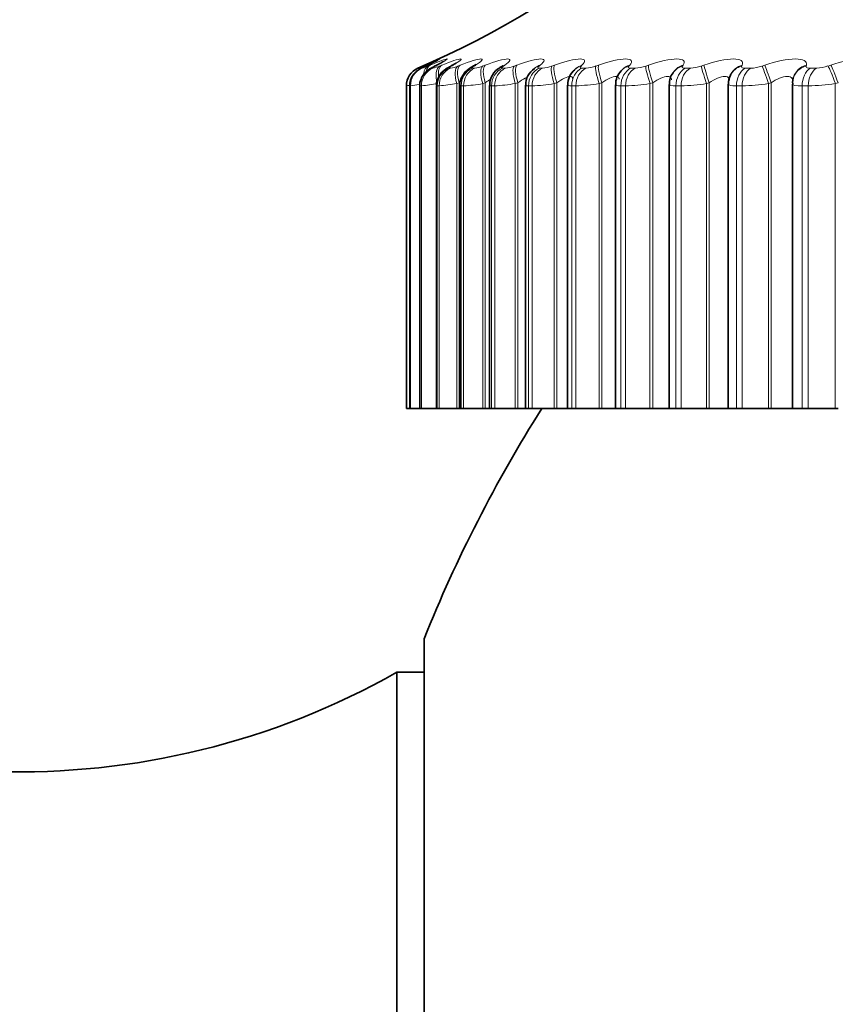
# Model space of a CAD drawing. Units: millimetres. Extents: x 0 to 754, y 0 to 1164.
# Drawn here: x 302 to 310, y 1066 to 1076 of the extents above; entities that cross this region are included whole.
import ezdxf
from ezdxf import colors
from ezdxf.entities.mleader import LeaderData, LeaderLine
from ezdxf.math import Vec2, Vec3

# ---------------------------------------------------------------- set-up
doc = ezdxf.new("R2010")
doc.units = ezdxf.units.MM
doc.layers.add('DV2_Défaut', color=7, linetype='Continuous')
doc.layers.add('Défaut', color=7, linetype='Continuous')

# ---------------------------------------------------------------- blocks, each defined once
blk = doc.blocks.new('_DOT')
at = {"color": 0}
blk.add_line((0, 0), (-1, 0), dxfattribs=at)
at = {"color": 0, "const_width": 0.333}
blk.add_lwpolyline([(-0.1665, 0, 1), (0.1665, 0, 1)], format="xyb", close=True, dxfattribs=at)
blk = doc.blocks.new('SE1')
at = {"layer": 'DV2_Défaut', "color": 7, "linetype": 'Continuous', "lineweight": 18}
for p, q in [((305.665, 1075.84), (305.665, 1075.84)), ((305.7, 1075.84), (305.707, 1075.84)), ((305.719, 1075.863), (305.741, 1075.872)), ((305.766, 1075.872), (305.746, 1075.863)), ((305.769, 1075.863), (305.793, 1075.872)), ((305.807, 1075.84), (305.82, 1075.84)), ((305.862, 1075.872), (305.844, 1075.863)), ((305.89, 1075.863), (305.915, 1075.872)), ((305.984, 1075.84), (306.003, 1075.84)), ((306.029, 1075.872), (306.012, 1075.863)), ((306.081, 1075.863), (306.106, 1075.872)), ((306.231, 1075.84), (306.256, 1075.84)), ((306.265, 1075.872), (306.25, 1075.863)), ((306.341, 1075.863), (306.367, 1075.872)), ((306.546, 1075.84), (306.577, 1075.84)), ((306.57, 1075.872), (306.556, 1075.863)), ((306.669, 1075.863), (306.696, 1075.872)), ((306.941, 1075.872), (306.928, 1075.863)), ((306.928, 1075.84), (306.965, 1075.84)), ((307.063, 1075.863), (307.09, 1075.872)), ((307.376, 1075.872), (307.366, 1075.863)), ((307.375, 1075.84), (307.417, 1075.84)), ((307.521, 1075.863), (307.549, 1075.872)), ((307.874, 1075.872), (307.866, 1075.863)), ((307.884, 1075.84), (307.932, 1075.84)), ((308.041, 1075.863), (308.069, 1075.872)), ((308.433, 1075.872), (308.426, 1075.863)), ((308.453, 1075.84), (308.506, 1075.84)), ((308.62, 1075.863), (308.648, 1075.872)), ((309.048, 1075.872), (309.043, 1075.863)), ((309.079, 1075.84), (309.137, 1075.84)), ((309.255, 1075.863), (309.283, 1075.872)), ((309.717, 1075.872), (309.715, 1075.863)), ((309.759, 1075.84), (309.822, 1075.84)), ((309.943, 1075.863), (309.971, 1075.872)), ((305.544, 1075.656), (305.544, 1072.288)), ((305.544, 1075.656), (305.544, 1075.656)), ((305.58, 1075.656), (305.58, 1072.288)), ((305.587, 1075.656), (305.58, 1075.656)), ((305.587, 1075.656), (305.587, 1072.288)), ((305.688, 1075.656), (305.688, 1072.288)), ((305.701, 1075.656), (305.688, 1075.656)), ((305.701, 1075.656), (305.701, 1072.288)), ((305.866, 1075.656), (305.866, 1072.288)), ((305.886, 1075.656), (305.866, 1075.656)), ((305.886, 1075.656), (305.886, 1072.288)), ((306.095, 1075.689), (306.069, 1075.68)), ((306.069, 1075.68), (306.069, 1072.288)), ((306.095, 1075.689), (306.095, 1072.288)), ((306.115, 1075.656), (306.115, 1072.288)), ((306.141, 1075.656), (306.115, 1075.656)), ((306.141, 1075.656), (306.141, 1072.288)), ((306.367, 1075.689), (306.341, 1075.68)), ((306.341, 1075.68), (306.341, 1072.288)), ((306.367, 1075.689), (306.367, 1072.288)), ((306.433, 1075.656), (306.433, 1072.288)), ((306.465, 1075.656), (306.433, 1075.656)), ((306.465, 1075.656), (306.465, 1072.288)), ((306.707, 1075.689), (306.68, 1075.68)), ((306.68, 1075.68), (306.68, 1072.288)), ((306.707, 1075.689), (306.707, 1072.288)), ((306.818, 1075.656), (306.818, 1072.288)), ((306.856, 1075.656), (306.818, 1075.656)), ((306.856, 1075.656), (306.856, 1072.288)), ((307.113, 1075.689), (307.085, 1075.68)), ((307.085, 1075.68), (307.085, 1072.288)), ((307.113, 1075.689), (307.113, 1072.288)), ((307.269, 1075.656), (307.269, 1072.288)), ((307.312, 1075.656), (307.269, 1075.656)), ((307.312, 1075.656), (307.312, 1072.288)), ((307.583, 1075.689), (307.555, 1075.68)), ((307.555, 1075.68), (307.555, 1072.288)), ((307.583, 1075.689), (307.583, 1072.288)), ((307.782, 1075.656), (307.782, 1072.288)), ((307.831, 1075.656), (307.782, 1075.656)), ((307.831, 1075.656), (307.831, 1072.288)), ((308.114, 1075.689), (308.085, 1075.68)), ((308.085, 1075.68), (308.085, 1072.288)), ((308.114, 1075.689), (308.114, 1072.288)), ((308.356, 1075.656), (308.356, 1072.288)), ((308.41, 1075.656), (308.356, 1075.656)), ((308.41, 1075.656), (308.41, 1072.288)), ((308.704, 1075.689), (308.675, 1075.68)), ((308.675, 1075.68), (308.675, 1072.288)), ((308.704, 1075.689), (308.704, 1072.288)), ((308.988, 1075.656), (308.988, 1072.288)), ((309.047, 1075.656), (308.988, 1075.656)), ((309.047, 1075.656), (309.047, 1072.288)), ((309.35, 1075.689), (309.321, 1075.68)), ((309.321, 1075.68), (309.321, 1072.288)), ((309.35, 1075.689), (309.35, 1072.288)), ((309.674, 1075.656), (309.674, 1072.288)), ((309.737, 1075.656), (309.674, 1075.656)), ((309.737, 1075.656), (309.737, 1072.288)), ((310.048, 1075.689), (310.019, 1075.68)), ((310.019, 1075.68), (310.019, 1072.288))]:
    blk.add_line(p, q, dxfattribs=at)
at = {"layer": 'DV2_Défaut', "color": 7, "linetype": 'Continuous', "lineweight": 35}
for p, q in [((308.334, 1075.804), (308.327, 1075.795)), ((308.93, 1075.778), (308.926, 1075.769)), ((309.583, 1075.744), (309.58, 1075.735)), ((305.544, 1075.656), (305.544, 1072.288)), ((305.579, 1075.656), (305.579, 1072.288)), ((305.684, 1075.657), (305.684, 1072.288)), ((305.858, 1075.657), (305.858, 1072.288)), ((306.101, 1075.659), (306.101, 1072.288)), ((306.411, 1075.661), (306.411, 1072.288)), ((306.787, 1075.663), (306.787, 1072.288)), ((307.226, 1075.664), (307.226, 1072.288)), ((307.727, 1075.666), (307.727, 1072.288)), ((308.287, 1075.669), (308.287, 1072.288)), ((308.902, 1075.672), (308.902, 1072.288)), ((309.571, 1075.675), (309.571, 1072.288)), ((305.544, 1072.288), (305.544, 1072.288)), ((305.544, 1072.288), (305.579, 1072.288)), ((305.58, 1072.288), (305.579, 1072.288)), ((305.587, 1072.288), (305.58, 1072.288)), ((305.587, 1072.288), (305.684, 1072.288)), ((305.688, 1072.288), (305.684, 1072.288)), ((305.701, 1072.288), (305.688, 1072.288)), ((305.701, 1072.288), (305.858, 1072.288)), ((305.866, 1072.288), (305.858, 1072.288)), ((305.886, 1072.288), (305.866, 1072.288)), ((305.886, 1072.288), (306.069, 1072.288)), ((306.069, 1072.288), (306.095, 1072.288)), ((306.095, 1072.288), (306.101, 1072.288)), ((306.115, 1072.288), (306.101, 1072.288)), ((306.141, 1072.288), (306.115, 1072.288)), ((306.141, 1072.288), (306.341, 1072.288)), ((306.341, 1072.288), (306.367, 1072.288)), ((306.367, 1072.288), (306.411, 1072.288)), ((306.433, 1072.288), (306.411, 1072.288)), ((306.465, 1072.288), (306.433, 1072.288)), ((306.465, 1072.288), (306.68, 1072.288)), ((306.68, 1072.288), (306.707, 1072.288)), ((306.707, 1072.288), (306.787, 1072.288)), ((306.818, 1072.288), (306.787, 1072.288)), ((306.856, 1072.288), (306.818, 1072.288)), ((306.856, 1072.288), (307.085, 1072.288)), ((307.085, 1072.288), (307.113, 1072.288)), ((307.113, 1072.288), (307.226, 1072.288)), ((307.226, 1072.288), (307.269, 1072.288)), ((307.312, 1072.288), (307.269, 1072.288)), ((307.312, 1072.288), (307.555, 1072.288)), ((307.555, 1072.288), (307.583, 1072.288)), ((307.583, 1072.288), (307.727, 1072.288)), ((307.727, 1072.288), (307.782, 1072.288)), ((307.831, 1072.288), (307.782, 1072.288)), ((307.831, 1072.288), (308.085, 1072.288)), ((308.085, 1072.288), (308.114, 1072.288)), ((308.114, 1072.288), (308.287, 1072.288)), ((308.287, 1072.288), (308.356, 1072.288)), ((308.41, 1072.288), (308.356, 1072.288)), ((308.41, 1072.288), (308.675, 1072.288)), ((308.675, 1072.288), (308.704, 1072.288)), ((308.704, 1072.288), (308.902, 1072.288)), ((308.902, 1072.288), (308.988, 1072.288)), ((309.047, 1072.288), (308.988, 1072.288)), ((309.047, 1072.288), (309.321, 1072.288)), ((309.321, 1072.288), (309.35, 1072.288)), ((309.35, 1072.288), (309.571, 1072.288)), ((309.571, 1072.288), (309.674, 1072.288)), ((309.737, 1072.288), (309.674, 1072.288)), ((309.737, 1072.288), (310.019, 1072.288)), ((310.019, 1072.288), (310.048, 1072.288)), ((305.729, 1069.888), (305.729, 1058.688)), ((305.444, 1069.538), (305.444, 1059.039)), ((305.729, 1069.538), (305.444, 1069.538))]:
    blk.add_line(p, q, dxfattribs=at)
for centre, radius, start, end in [((301.699, 1085.02), 10, 293.3588, 324.4429), ((305.744, 1075.656), 0.2, 113.3611, 180), ((304.578, 1078.392), 2.786, 294.6908, 295.1563), ((304.724, 1078.103), 2.504, 296.3141, 296.8012), ((304.939, 1077.817), 2.228, 298.2792, 298.7905), ((305.222, 1077.54), 1.964, 300.6721, 301.2093), ((306.618, 1075.665), 0.205, 118.7141, 181.0848), ((305.568, 1077.278), 1.719, 303.6072, 304.171), ((306.986, 1075.671), 0.196, 122.6987, 182.3437), ((305.971, 1077.034), 1.502, 307.2368, 307.8253), ((307.417, 1075.673), 0.189, 127.1243, 182.6066), ((306.423, 1076.813), 1.321, 311.7609, 312.3667), ((307.421, 1075.746), 0.141, 139.4631, 140.122), ((307.907, 1075.681), 0.178, 132.7862, 184.5944), ((306.91, 1076.619), 1.19, 317.4307, 318.0372), ((308.449, 1075.687), 0.161, 139.0414, 186.2968), ((309.048, 1075.687), 0.145, 146.6537, 185.8358), ((305.833, 1074.743), 0.948, 105.4802, 105.5283), ((319.644, 1064.288), 15, 147.769, 158.0787), ((301.5, 1076.498), 8, 237.008, 299.5365)]:
    blk.add_arc(centre, radius, start, end, dxfattribs=at)
at = {"layer": 'DV2_Défaut', "color": 7, "linetype": 'Continuous', "lineweight": 18}
for centre, radius, start, end in [((305.744, 1075.656), 0.2, 113.3615, 180), ((304.512, 1078.624), 3.014, 292.4912, 293.6147), ((305.562, 1076.326), 0.507, 286.5424, 294.0772), ((305.736, 1076.214), 0.384, 282.6692, 293.7446), ((305.942, 1076.189), 0.355, 279.9936, 293.1251), ((306.207, 1076.188), 0.352, 278.0554, 292.4374), ((306.536, 1076.195), 0.358, 276.5976, 291.7753), ((306.93, 1076.205), 0.367, 275.4667, 291.1791), ((307.387, 1076.217), 0.378, 274.5655, 290.6652), ((307.906, 1076.228), 0.389, 273.8302, 290.239), ((308.484, 1076.237), 0.398, 273.2169, 289.9012), ((309.118, 1076.244), 0.405, 272.6942, 289.6507), ((309.806, 1076.249), 0.409, 272.2395, 289.4863), ((303.195, 1088.898), 13.449, 280.062, 280.1894), ((305.274, 1078.094), 2.458, 277.2974, 279.439), ((305.517, 1077.551), 1.904, 275.5449, 280.6045), ((305.75, 1077.438), 1.787, 274.3528, 280.2937), ((306.032, 1077.438), 1.786, 273.4972, 279.9632), ((306.373, 1077.482), 1.828, 272.8573, 279.6524), ((306.778, 1077.541), 1.887, 272.3627, 279.3769), ((307.245, 1077.604), 1.949, 271.9693, 279.1422), ((307.773, 1077.662), 2.007, 271.6484, 278.9495), ((308.361, 1077.712), 2.057, 271.3805, 278.7984), ((309.005, 1077.75), 2.094, 271.1518, 278.6879), ((309.702, 1077.773), 2.117, 270.9522, 278.6171)]:
    blk.add_arc(centre, radius, start, end, dxfattribs=at)
for centre, major_axis, ratio, start_param, end_param in [((305.779, 1075.656), (0, -0.2), 0.997452, 3.54932, 4.712389), ((305.786, 1075.656), (0, 0.2), 0.99698, 0.407728, 1.570796), ((305.885, 1075.656), (0, 0.2), 0.989821, 0.407728, 1.570796), ((305.8, 1075.68), (-0.08, 0.183), 0.597489, 0.007371, 0.311122), ((305.898, 1075.656), (0, 0.2), 0.988899, 0.407728, 1.570796), ((305.822, 1075.689), (-0.08, 0.183), 0.597166, 0.008082, 0.276626), ((305.85, 1075.68), (-0.076, 0.185), 0.543482, 0.041182, 0.771101), ((305.873, 1075.689), (-0.076, 0.185), 0.543187, 0.042036, 0.657933), ((305.847, 1075.689), (0.085, -0.181), 0.652469, 3.108716, 3.141573), ((305.97, 1075.68), (-0.073, 0.186), 0.486705, 0.072217, 1.382179), ((306.062, 1075.656), (0, -0.2), 0.977147, 3.54932, 4.712389), ((305.994, 1075.689), (-0.073, 0.186), 0.486441, 0.073207, 1.064654), ((306.081, 1075.656), (0, 0.2), 0.975779, 0.407728, 1.570796), ((306.09, 1075.68), (0.095, -0.176), 0.74396, 3.018374, 3.136859), ((306.159, 1075.68), (-0.071, 0.187), 0.427448, 0.101034, 1.410995), ((306.185, 1075.689), (-0.071, 0.187), 0.427216, 0.102153, 1.410247), ((306.307, 1075.656), (0, -0.2), 0.959493, 3.54932, 4.712389), ((306.332, 1075.656), (0, 0.2), 0.957687, 0.407728, 1.570796), ((306.327, 1075.68), (0.103, -0.172), 0.783954, 2.963497, 3.139495), ((306.418, 1075.68), (-0.069, 0.188), 0.366013, 0.128083, 1.438045), ((306.444, 1075.689), (-0.069, 0.188), 0.365814, 0.129326, 1.43742), ((306.62, 1075.656), (0, 0.2), 0.93695, 0.407728, 1.570796), ((306.651, 1075.656), (0, 0.2), 0.934714, 0.407728, 1.570796), ((306.631, 1075.68), (0.111, -0.166), 0.819953, 2.899424, 3.143837), ((306.646, 1075.689), (0.112, -0.166), 0.81951, 2.899281, 3.141186), ((306.744, 1075.68), (-0.067, 0.188), 0.302712, 0.153741, 1.463703), ((306.771, 1075.689), (-0.067, 0.188), 0.302548, 0.155102, 1.463196), ((307, 1075.656), (0, -0.2), 0.909632, 3.54932, 4.712389), ((307.037, 1075.656), (0, 0.2), 0.906979, 0.407728, 1.570796), ((307.002, 1075.68), (0.122, -0.159), 0.851774, 2.823478, 3.149984), ((307.014, 1075.689), (0.122, -0.158), 0.851313, 2.823167, 3.141653), ((307.135, 1075.68), (-0.066, 0.189), 0.237869, 0.178323, 1.488285), ((307.163, 1075.689), (-0.066, 0.189), 0.237741, 0.1798, 1.487894), ((307.444, 1075.656), (0, 0.2), 0.877679, 0.407728, 1.570796), ((307.437, 1075.68), (0.134, -0.149), 0.879254, 2.732176, 3.155733), ((307.487, 1075.656), (0, 0.2), 0.874622, 0.407728, 1.570796), ((307.448, 1075.689), (0.134, -0.148), 0.878779, 2.731728, 3.142082), ((307.591, 1075.68), (-0.065, 0.189), 0.171814, 0.202106, 1.512068), ((307.619, 1075.689), (-0.065, 0.189), 0.171721, 0.203694, 1.511789), ((307.951, 1075.656), (0, -0.2), 0.841254, 3.54932, 4.712389), ((307.934, 1075.68), (0.148, -0.135), 0.902254, 2.62117, 3.155508), ((307.943, 1075.689), (0.148, -0.134), 0.901766, 2.620661, 3.141391), ((307.998, 1075.656), (0, 0.2), 0.837808, 0.407728, 1.570796), ((308.108, 1075.68), (-0.064, 0.189), 0.104884, 0.225334, 1.535296), ((308.136, 1075.689), (-0.064, 0.189), 0.104827, 0.227032, 1.535127), ((308.491, 1075.68), (0.163, -0.115), 0.920656, 2.48558, 3.151225), ((308.498, 1075.689), (0.164, -0.115), 0.920158, 2.485153, 3.141243), ((308.516, 1075.656), (0, -0.2), 0.800541, 3.54932, 4.712389), ((308.57, 1075.656), (0, 0.2), 0.796724, 0.407728, 1.570796), ((308.683, 1075.68), (-0.064, 0.19), 0.037419, 0.248233, 1.558194), ((308.712, 1075.689), (-0.064, 0.189), 0.037399, 0.25004, 1.558134), ((309.105, 1075.68), (0.179, -0.089), 0.934367, 2.321253, 3.149267), ((309.109, 1075.689), (0.179, -0.089), 0.933861, 2.32115, 3.142079), ((309.139, 1075.656), (0, -0.2), 0.75575, 3.54932, 4.712389), ((309.197, 1075.656), (0, -0.2), 0.751581, 3.54932, 4.712389), ((309.315, 1075.68), (0.064, -0.19), 0.030237, 1.560616, 2.870577), ((309.343, 1075.689), (0.064, -0.189), 0.03022, 1.560567, 2.868661), ((309.772, 1075.68), (0.192, -0.055), 0.943316, 2.127634, 3.146241), ((309.775, 1075.689), (0.192, -0.055), 0.942806, 2.128178, 3.141064), ((309.815, 1075.656), (0, -0.2), 0.707107, 3.54932, 4.712389), ((309.878, 1075.656), (0, -0.2), 0.702608, 3.54932, 4.712389), ((309.999, 1075.68), (0.064, -0.189), 0.097738, 1.537739, 2.847701), ((310.027, 1075.689), (0.064, -0.189), 0.097685, 1.537582, 2.845676)]:
    blk.add_ellipse(centre, major_axis=major_axis, ratio=ratio, start_param=start_param, end_param=end_param, dxfattribs=at)
at = {"layer": 'DV2_Défaut', "color": 7, "linetype": 'Continuous', "lineweight": 35}
for centre, major_axis, ratio, start_param, end_param in [((305.826, 1075.68), (0.084, -0.181), 0.652823, 3.108171, 3.141548), ((305.923, 1075.68), (0.089, -0.179), 0.700176, 3.066086, 3.141565), ((305.943, 1075.689), (0.09, -0.179), 0.699797, 3.06647, 3.14159), ((306.108, 1075.689), (0.096, -0.176), 0.743558, 3.018588, 3.141374), ((306.343, 1075.689), (0.103, -0.171), 0.78353, 2.963533, 3.141065)]:
    blk.add_ellipse(centre, major_axis=major_axis, ratio=ratio, start_param=start_param, end_param=end_param, dxfattribs=at)
for points, knots in [([(305.871, 1075.924), (305.871, 1075.924), (305.87, 1075.924), (305.863, 1075.919), (305.833, 1075.904), (305.786, 1075.881), (305.745, 1075.863), (305.732, 1075.857)], [0, 0, 0, 0, 0.033199, 0.177911, 0.447116, 0.851699, 1, 1, 1, 1]), ([(305.928, 1075.909), (305.928, 1075.909), (305.927, 1075.908), (305.916, 1075.901), (305.89, 1075.887), (305.862, 1075.873), (305.847, 1075.866)], [0, 0, 0, 0, 0.0860112, 0.3275424, 0.7109369, 1, 1, 1, 1]), ([(305.755, 1075.867), (305.742, 1075.861), (305.711, 1075.847), (305.69, 1075.838), (305.653, 1075.812), (305.621, 1075.783), (305.592, 1075.735), (305.576, 1075.685), (305.58, 1075.66), (305.581, 1075.656)], [0, 0, 0, 0, 0.152491, 0.391246, 0.465476, 0.573495, 0.765895, 0.970706, 1, 1, 1, 1]), ([(305.835, 1075.859), (305.826, 1075.854), (305.806, 1075.844), (305.784, 1075.832), (305.752, 1075.809), (305.721, 1075.777), (305.694, 1075.726), (305.68, 1075.68), (305.684, 1075.657), (305.684, 1075.657)], [0, 0, 0, 0, 0.118364, 0.30719, 0.415971, 0.551876, 0.763071, 0.993545, 1, 1, 1, 1]), ([(305.996, 1075.855), (305.987, 1075.851), (305.967, 1075.84), (305.937, 1075.82), (305.9, 1075.784), (305.871, 1075.736), (305.856, 1075.688), (305.86, 1075.663), (305.86, 1075.658)], [0, 0, 0, 0, 0.137155, 0.337944, 0.501628, 0.708565, 0.950101, 1, 1, 1, 1]), ([(306.062, 1075.894), (306.062, 1075.894), (306.06, 1075.893), (306.047, 1075.884), (306.027, 1075.873), (306.012, 1075.865)], [0, 0, 0, 0, 0.163288, 0.490769, 1, 1, 1, 1]), ([(306.225, 1075.851), (306.215, 1075.845), (306.194, 1075.833), (306.155, 1075.801), (306.118, 1075.748), (306.099, 1075.694), (306.103, 1075.666), (306.103, 1075.659)], [0, 0, 0, 0, 0.162953, 0.385569, 0.653144, 0.928533, 1, 1, 1, 1]), ([(306.27, 1075.88), (306.27, 1075.88), (306.267, 1075.878), (306.257, 1075.871), (306.242, 1075.862), (306.235, 1075.858)], [0, 0, 0, 0, 0.224972, 0.667222, 1, 1, 1, 1]), ([(306.549, 1075.866), (306.549, 1075.866), (306.548, 1075.865), (306.543, 1075.861), (306.535, 1075.856), (306.533, 1075.855)], [0, 0, 0, 0, 0.198144, 0.828254, 1, 1, 1, 1])]:
    blk.add_open_spline(points, degree=3, knots=knots, dxfattribs=at)
for points in [[(305.741, 1075.872), (305.782, 1075.89), (305.816, 1075.905), (305.842, 1075.916)], [(309.582, 1075.734), (309.575, 1075.724), (309.572, 1075.705), (309.575, 1075.676)]]:
    blk.add_open_spline(points, degree=3, dxfattribs=at)
at = {"layer": 'DV2_Défaut', "color": 7, "linetype": 'Continuous', "lineweight": 18}
for points, knots in [([(305.842, 1075.916), (305.872, 1075.929), (305.891, 1075.937), (305.896, 1075.937), (305.885, 1075.931), (305.841, 1075.908), (305.808, 1075.892), (305.766, 1075.872)], [0, 0, 0, 0, 0.353108, 0.353108, 0.676554, 0.676554, 1, 1, 1, 1]), ([(305.793, 1075.872), (305.887, 1075.911), (305.953, 1075.937), (305.973, 1075.937), (305.967, 1075.931), (305.931, 1075.908), (305.901, 1075.892), (305.862, 1075.872)], [0, 0, 0, 0, 0.5, 0.5, 0.75, 0.75, 1, 1, 1, 1]), ([(305.915, 1075.872), (306.013, 1075.911), (306.087, 1075.937), (306.12, 1075.937), (306.119, 1075.931), (306.09, 1075.908), (306.065, 1075.892), (306.029, 1075.872)], [0, 0, 0, 0, 0.5, 0.5, 0.75, 0.75, 1, 1, 1, 1]), ([(306.106, 1075.872), (306.209, 1075.911), (306.291, 1075.937), (306.336, 1075.937), (306.339, 1075.931), (306.319, 1075.908), (306.297, 1075.892), (306.265, 1075.872)], [0, 0, 0, 0, 0.5, 0.5, 0.75, 0.75, 1, 1, 1, 1]), ([(306.367, 1075.872), (306.474, 1075.911), (306.562, 1075.937), (306.62, 1075.937), (306.627, 1075.931), (306.616, 1075.908), (306.598, 1075.892), (306.57, 1075.872)], [0, 0, 0, 0, 0.5, 0.5, 0.75, 0.75, 1, 1, 1, 1]), ([(306.696, 1075.872), (306.805, 1075.911), (306.9, 1075.937), (306.97, 1075.937), (306.982, 1075.931), (306.979, 1075.908), (306.965, 1075.892), (306.941, 1075.872)], [0, 0, 0, 0, 0.5, 0.5, 0.75, 0.75, 1, 1, 1, 1]), ([(307.09, 1075.872), (307.202, 1075.911), (307.303, 1075.937), (307.385, 1075.937), (307.401, 1075.931), (307.407, 1075.908), (307.397, 1075.892), (307.376, 1075.872)], [0, 0, 0, 0, 0.5, 0.5, 0.75, 0.75, 1, 1, 1, 1]), ([(307.549, 1075.872), (307.663, 1075.911), (307.769, 1075.937), (307.862, 1075.937), (307.883, 1075.931), (307.897, 1075.908), (307.891, 1075.892), (307.874, 1075.872)], [0, 0, 0, 0, 0.5, 0.5, 0.75, 0.75, 1, 1, 1, 1]), ([(308.069, 1075.872), (308.184, 1075.911), (308.296, 1075.937), (308.4, 1075.937), (308.424, 1075.931), (308.447, 1075.908), (308.446, 1075.892), (308.433, 1075.872)], [0, 0, 0, 0, 0.5, 0.5, 0.75, 0.75, 1, 1, 1, 1]), ([(308.648, 1075.872), (308.764, 1075.911), (308.88, 1075.937), (308.994, 1075.937), (309.023, 1075.931), (309.054, 1075.908), (309.057, 1075.892), (309.048, 1075.872)], [0, 0, 0, 0, 0.5, 0.5, 0.75, 0.75, 1, 1, 1, 1]), ([(309.283, 1075.872), (309.399, 1075.911), (309.519, 1075.937), (309.643, 1075.937), (309.675, 1075.931), (309.715, 1075.908), (309.722, 1075.892), (309.717, 1075.872)], [0, 0, 0, 0, 0.5, 0.5, 0.75, 0.75, 1, 1, 1, 1]), ([(309.971, 1075.872), (310.087, 1075.911), (310.21, 1075.937), (310.343, 1075.937), (310.379, 1075.931), (310.426, 1075.908), (310.438, 1075.892), (310.437, 1075.872)], [0, 0, 0, 0, 0.5, 0.5, 0.75, 0.75, 1, 1, 1, 1]), ([(305.746, 1075.863), (305.734, 1075.857), (305.724, 1075.853), (305.717, 1075.849), (305.709, 1075.845), (305.704, 1075.843), (305.701, 1075.841), (305.7, 1075.84), (305.7, 1075.84), (305.7, 1075.84)], [0, 0, 0, 0, 0.375861, 0.375861, 0.375861, 0.756045, 0.756045, 0.756045, 1, 1, 1, 1]), ([(305.844, 1075.863), (305.833, 1075.857), (305.824, 1075.853), (305.818, 1075.849), (305.811, 1075.845), (305.807, 1075.843), (305.806, 1075.841), (305.805, 1075.84), (305.805, 1075.84), (305.807, 1075.84)], [0, 0, 0, 0, 0.375861, 0.375861, 0.375861, 0.756045, 0.756045, 0.756045, 1, 1, 1, 1]), ([(306.012, 1075.863), (306.002, 1075.857), (305.994, 1075.853), (305.989, 1075.849), (305.984, 1075.845), (305.981, 1075.843), (305.981, 1075.841), (305.981, 1075.84), (305.982, 1075.84), (305.984, 1075.84)], [0, 0, 0, 0, 0.375861, 0.375861, 0.375861, 0.756045, 0.756045, 0.756045, 1, 1, 1, 1]), ([(306.25, 1075.863), (306.241, 1075.857), (306.234, 1075.853), (306.23, 1075.849), (306.226, 1075.845), (306.224, 1075.843), (306.225, 1075.841), (306.226, 1075.84), (306.228, 1075.84), (306.231, 1075.84)], [0, 0, 0, 0, 0.375861, 0.375861, 0.375861, 0.756045, 0.756045, 0.756045, 1, 1, 1, 1]), ([(306.556, 1075.863), (306.548, 1075.857), (306.542, 1075.853), (306.539, 1075.849), (306.536, 1075.845), (306.536, 1075.843), (306.538, 1075.841), (306.54, 1075.84), (306.542, 1075.84), (306.546, 1075.84)], [0, 0, 0, 0, 0.375861, 0.375861, 0.375861, 0.756045, 0.756045, 0.756045, 1, 1, 1, 1]), ([(306.928, 1075.863), (306.922, 1075.857), (306.917, 1075.853), (306.915, 1075.849), (306.913, 1075.845), (306.914, 1075.843), (306.918, 1075.841), (306.92, 1075.84), (306.923, 1075.84), (306.928, 1075.84)], [0, 0, 0, 0, 0.375861, 0.375861, 0.375861, 0.756045, 0.756045, 0.756045, 1, 1, 1, 1]), ([(307.366, 1075.863), (307.36, 1075.857), (307.357, 1075.853), (307.356, 1075.849), (307.355, 1075.845), (307.357, 1075.843), (307.362, 1075.841), (307.365, 1075.84), (307.369, 1075.84), (307.375, 1075.84)], [0, 0, 0, 0, 0.375861, 0.375861, 0.375861, 0.756045, 0.756045, 0.756045, 1, 1, 1, 1]), ([(307.866, 1075.863), (307.861, 1075.857), (307.859, 1075.853), (307.859, 1075.849), (307.86, 1075.845), (307.863, 1075.843), (307.869, 1075.841), (307.873, 1075.84), (307.878, 1075.84), (307.884, 1075.84)], [0, 0, 0, 0, 0.375861, 0.375861, 0.375861, 0.756045, 0.756045, 0.756045, 1, 1, 1, 1]), ([(308.426, 1075.863), (308.423, 1075.857), (308.421, 1075.853), (308.423, 1075.849), (308.425, 1075.845), (308.429, 1075.843), (308.436, 1075.841), (308.441, 1075.84), (308.446, 1075.84), (308.453, 1075.84)], [0, 0, 0, 0, 0.375861, 0.375861, 0.375861, 0.756045, 0.756045, 0.756045, 1, 1, 1, 1]), ([(309.043, 1075.863), (309.041, 1075.857), (309.041, 1075.853), (309.044, 1075.849), (309.047, 1075.845), (309.052, 1075.843), (309.06, 1075.841), (309.066, 1075.84), (309.072, 1075.84), (309.079, 1075.84)], [0, 0, 0, 0, 0.375861, 0.375861, 0.375861, 0.756045, 0.756045, 0.756045, 1, 1, 1, 1]), ([(309.715, 1075.863), (309.713, 1075.857), (309.715, 1075.853), (309.719, 1075.849), (309.722, 1075.845), (309.729, 1075.843), (309.738, 1075.841), (309.744, 1075.84), (309.751, 1075.84), (309.759, 1075.84)], [0, 0, 0, 0, 0.375861, 0.375861, 0.375861, 0.756045, 0.756045, 0.756045, 1, 1, 1, 1]), ([(306.808, 1075.747), (306.8, 1075.744), (306.792, 1075.74), (306.76, 1075.724), (306.734, 1075.708), (306.707, 1075.689)], [0, 0, 0, 0, 0.269063, 0.269063, 1, 1, 1, 1]), ([(307.278, 1075.734), (307.278, 1075.735), (307.278, 1075.735), (307.277, 1075.748), (307.269, 1075.755), (307.239, 1075.755), (307.217, 1075.748), (307.168, 1075.724), (307.141, 1075.708), (307.113, 1075.689)], [0, 0, 0, 0, 0.0187197, 0.0187197, 0.3458131, 0.3458131, 0.6729066, 0.6729066, 1, 1, 1, 1]), ([(307.763, 1075.727), (307.763, 1075.731), (307.763, 1075.733), (307.759, 1075.748), (307.749, 1075.755), (307.715, 1075.755), (307.691, 1075.748), (307.639, 1075.724), (307.611, 1075.708), (307.583, 1075.689)], [0, 0, 0, 0, 0.068427, 0.068427, 0.378951, 0.378951, 0.689476, 0.689476, 1, 1, 1, 1]), ([(308.31, 1075.72), (308.31, 1075.726), (308.309, 1075.731), (308.302, 1075.748), (308.289, 1075.755), (308.251, 1075.755), (308.225, 1075.748), (308.171, 1075.724), (308.142, 1075.708), (308.114, 1075.689)], [0, 0, 0, 0, 0.118475, 0.118475, 0.412317, 0.412317, 0.706158, 0.706158, 1, 1, 1, 1]), ([(308.915, 1075.711), (308.915, 1075.72), (308.914, 1075.729), (308.902, 1075.748), (308.887, 1075.755), (308.845, 1075.755), (308.818, 1075.748), (308.762, 1075.724), (308.732, 1075.708), (308.704, 1075.689)], [0, 0, 0, 0, 0.163019, 0.163019, 0.442013, 0.442013, 0.721006, 0.721006, 1, 1, 1, 1]), ([(309.577, 1075.703), (309.577, 1075.715), (309.574, 1075.727), (309.557, 1075.748), (309.54, 1075.755), (309.494, 1075.755), (309.466, 1075.748), (309.408, 1075.724), (309.378, 1075.708), (309.35, 1075.689)], [0, 0, 0, 0, 0.2003913, 0.2003913, 0.4669275, 0.4669275, 0.7334638, 0.7334638, 1, 1, 1, 1])]:
    blk.add_open_spline(points, degree=3, knots=knots, dxfattribs=at)
for points in [[(306.425, 1075.727), (306.407, 1075.717), (306.388, 1075.704), (306.367, 1075.689)], [(306.115, 1075.656), (306.106, 1075.656), (306.101, 1075.657), (306.101, 1075.659)], [(306.433, 1075.656), (306.418, 1075.656), (306.411, 1075.657), (306.411, 1075.66)], [(306.818, 1075.656), (306.797, 1075.656), (306.787, 1075.658), (306.787, 1075.662)], [(307.269, 1075.656), (307.24, 1075.656), (307.226, 1075.659), (307.226, 1075.664)], [(307.782, 1075.656), (307.746, 1075.656), (307.727, 1075.66), (307.727, 1075.666)], [(308.356, 1075.656), (308.311, 1075.656), (308.287, 1075.661), (308.287, 1075.669)], [(308.988, 1075.656), (308.933, 1075.656), (308.903, 1075.662), (308.903, 1075.672)], [(309.674, 1075.656), (309.608, 1075.656), (309.571, 1075.663), (309.571, 1075.675)]]:
    blk.add_open_spline(points, degree=3, dxfattribs=at)

msp = doc.modelspace()

# ---------------------------------------------------------------- block references
at = {"layer": 'Défaut'}
msp.add_blockref('SE1', (0, 0), dxfattribs=at)

# ---------------------------------------------------------------- leaders
at = {"layer": 'Défaut', "color": 7, "linetype": 'Continuous', "lineweight": 18}
ml = msp.add_multileader_mtext('Standard', dxfattribs=at)
ml.set_content('{\\pxsm0.9;\\fSolid Edge ISO|b1||i0||c0|p34;\\W1.;04/11/2019\\P}', color=256)
ml.set_leader_properties()
ml.set_arrow_properties(name='DOT')
ml.build(insert=Vec2(0, 0))
ml.multileader.update_dxf_attribs({"leader_type": 0, "dogleg_length": 0, "arrow_head_size": 12})
ctx = ml.context
ctx.base_point, ctx.char_height, ctx.arrow_head_size, ctx.landing_gap_size = Vec3(656.602, 1156.973), 12, 12, 4.2
notes = []
notes.append((ctx, [(0, (0, 0, 0), (0, 0), (1, 0), 1, [])]))
ctx.mtext.insert = Vec3(658.602, 1163.093)
for ctx, leaders in notes:
    for number, flags, end, landing, length, lines in leaders:
        leader = LeaderData()
        leader.index, (leader.has_last_leader_line, leader.has_dogleg_vector, leader.attachment_direction) = number, flags
        leader.last_leader_point, leader.dogleg_vector, leader.dogleg_length = Vec3(end), Vec3(landing), length
        for number, points, colour, breaks in lines:
            line = LeaderLine()
            line.index, line.vertices, line.color, line.breaks = number, Vec3.list(points), colors.encode_raw_color(colour), breaks
            leader.lines.append(line)
        ctx.leaders.append(leader)

doc.saveas('drawing.dxf')
